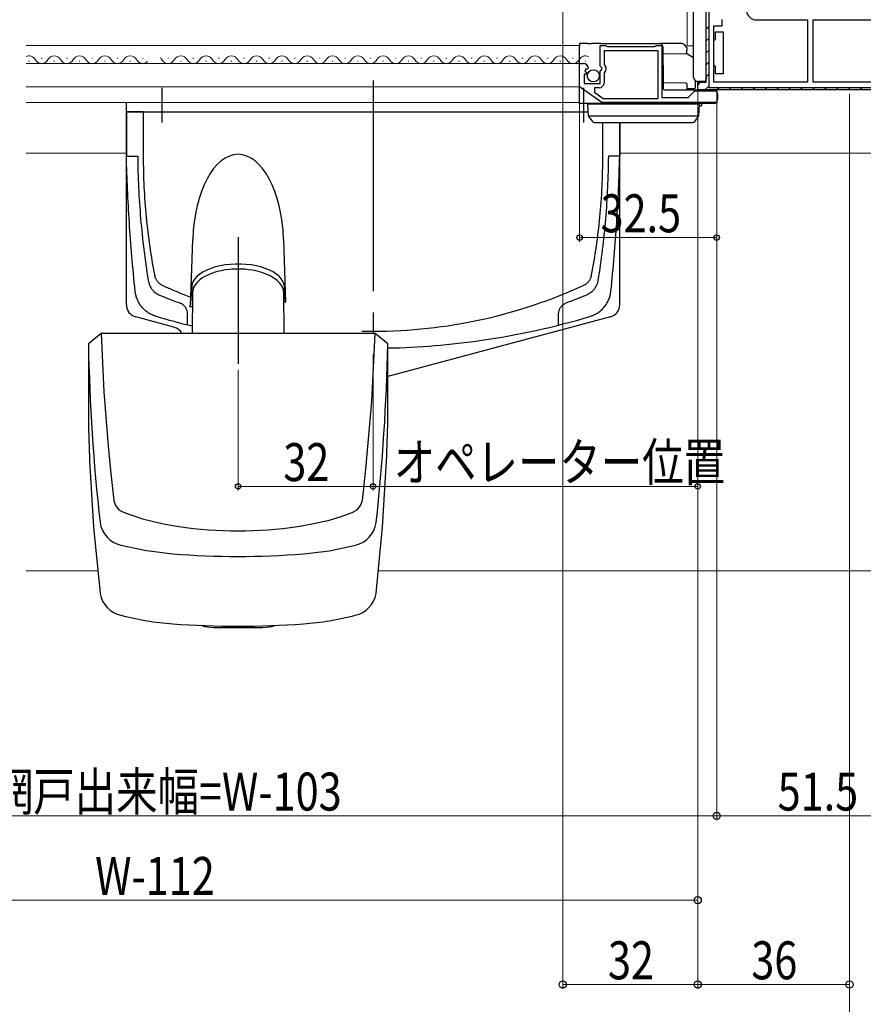
# Model space of a CAD drawing. Extents: x 0 to 1470, y 0 to 2211.
# Drawn here: x 996 to 1197, y 189 to 422 of the extents above; entities that cross this region are included whole.
import ezdxf

# ---------------------------------------------------------------- set-up
doc = ezdxf.new("R2010")
doc.units = 0
doc.header["$LTSCALE"] = 5
doc.linetypes.add('YCENTER_1', pattern=[13, 10, -1, 1, -1])
for name, color, linetype, lineweight in [('YKK_11', 7, 'CONTINUOUS', 30), ('YKK_12', 2, 'CONTINUOUS', 13), ('YKK_13', 4, 'CONTINUOUS', 30), ('YKK_D', 6, 'CONTINUOUS', 13), ('YSS_K', 3, 'CONTINUOUS', 13)]:
    doc.layers.add(name, color=color, linetype=linetype, lineweight=lineweight)
doc.styles.add('text-b', font='extslim2.shx', dxfattribs={"width": 0.8, "bigfont": 'extfont2.shx'})

msp = doc.modelspace()

# ---------------------------------------------------------------- linework, layer by layer
at = {"layer": 'YKK_11', "linetype": 'ByBlock', "lineweight": -2, "ltscale": 0.5}
for p, q in [((1159.3, 407.14), (1159.3, 431.84)), ((1159.3, 407.14), (1159.3, 431.84)), ((1159.9, 431.24), (1159.9, 405.94)), ((1161.1, 407.14), (1161.1, 420.54)), ((1161.1, 420.54), (1163.1, 420.54)), ((1163.1, 420.54), (1163.1, 422.04)), ((1171.19, 421.94), (1183.3, 421.94)), ((1183.3, 421.94), (1183.3, 407.14)), ((1184.7, 421.94), (1211.5, 421.94)), ((1184.7, 421.94), (1211.5, 421.94)), ((1184.7, 407.14), (1184.7, 421.94)), ((1134.2, 411.01), (1134.2, 415.84)), ((1134.2, 415.84), (1135.53, 415.84)), ((1135.53, 415.84), (1135.7, 415.74)), ((1135.7, 415.74), (1135.87, 415.64)), ((1135.87, 415.64), (1147.13, 415.64)), ((1147.13, 415.64), (1147.3, 415.74)), ((1147.3, 415.74), (1147.47, 415.84)), ((1147.47, 415.84), (1148.8, 415.84)), ((1148.8, 415.84), (1148.8, 403.54)), ((1147.9, 414.64), (1135.1, 414.64)), ((1135.1, 414.64), (1135.1, 411.34)), ((1147.9, 403.34), (1147.9, 414.64)), ((1129.3, 406.04), (1129.3, 411.64)), ((1129.3, 411.64), (1130.1, 411.64)), ((1134.65, 410.47), (1134.2, 411.01)), ((1135.1, 411.34), (1135.34, 411.05)), ((1131.03, 409.04), (1130.4, 409.04)), ((1130.4, 409.04), (1130.4, 406.84)), ((1130.83, 410.33), (1130.56, 409.86)), ((1130.56, 409.86), (1131.14, 409.29)), ((1131.15, 410.25), (1130.83, 410.33)), ((1131.14, 409.29), (1131.03, 409.04)), ((1131.4, 410.46), (1131.15, 410.25)), ((1134.2, 409.84), (1134.5, 410.14)), ((1134.2, 406.84), (1134.2, 409.84)), ((1134.5, 410.14), (1134.65, 410.47)), ((1135.21, 409.5), (1135.1, 409.27)), ((1135.1, 409.27), (1135.1, 407.04)), ((1130.4, 406.84), (1134.2, 406.84)), ((1157.3, 405.34), (1157.3, 407.14)), ((1157.3, 407.14), (1159.3, 407.14)), ((1157.3, 405.34), (1157.3, 407.14)), ((1157.3, 405.34), (1157.3, 407.14)), ((1157.3, 407.14), (1159.3, 407.14)), ((1183.3, 407.14), (1161.1, 407.14)), ((1183.3, 407.14), (1161.1, 407.14)), ((1211.5, 407.14), (1184.7, 407.14)), ((1134.6, 402.34), (1129.3, 406.04)), ((1133.9, 405.84), (1132.8, 405.84)), ((1132.8, 405.84), (1132.8, 404.82)), ((1132.8, 404.82), (1134.91, 403.34)), ((1155, 403.54), (1156.6, 405.14)), ((1156.6, 405.14), (1161.8, 405.14)), ((1210.3, 405.34), (1157.3, 405.34)), ((1159.9, 405.94), (1209.8, 405.94)), ((1161.8, 405.14), (1161.8, 402.34)), ((1161.8, 402.34), (1134.6, 402.34)), ((1134.91, 403.34), (1147.9, 403.34)), ((1134.91, 403.34), (1147.9, 403.34)), ((1148.8, 403.54), (1155, 403.54))]:
    msp.add_line(p, q, dxfattribs=at)
at = {"layer": 'YKK_11', "linetype": 'Continuous', "lineweight": 13}
for p, q in [((1159.3, 419.78), (1159.9, 420.38)), ((1159.3, 416.95), (1159.9, 417.55)), ((1159.3, 414.12), (1159.9, 414.72)), ((1159.3, 411.29), (1159.9, 411.89)), ((1159.3, 408.46), (1159.9, 409.06)), ((1157.3, 406.46), (1157.98, 407.14)), ((1159, 405.34), (1159.9, 406.24)), ((1161.83, 405.34), (1162.43, 405.94)), ((1164.66, 405.34), (1165.26, 405.94)), ((1167.49, 405.34), (1168.09, 405.94)), ((1170.32, 405.34), (1170.92, 405.94)), ((1173.15, 405.34), (1173.75, 405.94)), ((1175.97, 405.34), (1176.57, 405.94)), ((1178.8, 405.34), (1179.4, 405.94)), ((1181.63, 405.34), (1182.23, 405.94)), ((1184.46, 405.34), (1185.06, 405.94)), ((1187.29, 405.34), (1187.89, 405.94)), ((1190.12, 405.34), (1190.72, 405.94)), ((1192.95, 405.34), (1193.55, 405.94)), ((1195.77, 405.34), (1196.37, 405.94))]:
    msp.add_line(p, q, dxfattribs=at)
at = {"layer": 'YKK_11', "linetype": 'ByBlock', "lineweight": 30, "ltscale": 0.5}
for p, q in [((1157.3, 405.34), (1157.3, 407.14)), ((1210.3, 405.34), (1157.3, 405.34))]:
    msp.add_line(p, q, dxfattribs=at)
at = {"layer": 'YKK_11', "linetype": 'ByBlock', "lineweight": -2, "ltscale": 0.5}
for centre, radius, start, end in [((1171.19, 424.24), 2.3, 184.096, 270), ((1130.1, 410.34), 1.3, 5.2159, 90), ((1134.5, 410.34), 1.1, 310.0052, 40), ((1133.9, 407.04), 1.2, 270, 360)]:
    msp.add_arc(centre, radius, start, end, dxfattribs=at)
at = {"layer": 'YKK_12'}
for p, q in [((1154.8, 415.81), (1154.8, 428.94)), ((998, 415.84), (1129.3, 415.84)), ((998, 411.64), (1129.3, 411.64)), ((998, 406.04), (1129.3, 406.04)), ((998, 402.34), (1129.3, 402.34)), ((998, 390.34), (1021.8, 390.34)), ((1138.8, 390.34), (1210.8, 390.34))]:
    msp.add_line(p, q, dxfattribs=at)
at = {"layer": 'YKK_12', "linetype": 'Continuous'}
for p, q in [((998.6, 412.14), (998.8, 412.14)), ((1001.6, 412.9), (1001.8, 412.9)), ((1004.6, 412.14), (1004.8, 412.14)), ((1007.6, 412.9), (1007.8, 412.9)), ((1010.6, 412.14), (1010.8, 412.14)), ((1013.6, 412.9), (1013.8, 412.9)), ((1016.6, 412.14), (1016.8, 412.14)), ((1019.6, 412.9), (1019.8, 412.9)), ((1022.6, 412.14), (1022.8, 412.14)), ((1025.6, 412.9), (1025.8, 412.9)), ((1031.6, 412.9), (1031.8, 412.9)), ((1031.6, 412.9), (1031.8, 412.9)), ((1034.6, 412.14), (1034.8, 412.14)), ((1037.6, 412.9), (1037.8, 412.9)), ((1037.6, 412.9), (1037.8, 412.9)), ((1040.6, 412.14), (1040.8, 412.14)), ((1040.6, 412.14), (1040.8, 412.14)), ((1043.6, 412.9), (1043.8, 412.9)), ((1046.6, 412.14), (1046.8, 412.14)), ((1049.6, 412.9), (1049.8, 412.9)), ((1052.6, 412.14), (1052.8, 412.14)), ((1055.6, 412.9), (1055.8, 412.9)), ((1058.6, 412.14), (1058.8, 412.14)), ((1061.6, 412.9), (1061.8, 412.9)), ((1064.6, 412.14), (1064.8, 412.14)), ((1067.6, 412.9), (1067.8, 412.9)), ((1070.6, 412.14), (1070.8, 412.14)), ((1073.6, 412.9), (1073.8, 412.9)), ((1076.6, 412.14), (1076.8, 412.14)), ((1079.6, 412.9), (1079.8, 412.9)), ((1082.6, 412.14), (1082.8, 412.14)), ((1085.6, 412.9), (1085.8, 412.9)), ((1088.6, 412.14), (1088.8, 412.14)), ((1091.6, 412.9), (1091.8, 412.9)), ((1094.6, 412.14), (1094.8, 412.14)), ((1097.6, 412.9), (1097.8, 412.9)), ((1100.6, 412.14), (1100.8, 412.14)), ((1103.6, 412.9), (1103.8, 412.9)), ((1106.6, 412.14), (1106.8, 412.14)), ((1109.6, 412.9), (1109.8, 412.9)), ((1112.6, 412.14), (1112.8, 412.14)), ((1115.6, 412.9), (1115.8, 412.9)), ((1118.6, 412.14), (1118.8, 412.14)), ((1121.6, 412.9), (1121.8, 412.9)), ((1124.6, 412.14), (1124.8, 412.14)), ((1127.6, 412.9), (1127.8, 412.9)), ((1130.6, 412.14), (1130.8, 412.14))]:
    msp.add_line(p, q, dxfattribs=at)
for centre, start, end in [((998.7, 411.68), 29.2025, 114.0843), ((1004.7, 411.68), 29.2025, 150.7975), ((1010.7, 411.68), 29.2025, 150.7975), ((1016.7, 411.68), 29.2025, 150.7975), ((1022.7, 411.68), 29.2025, 150.7975), ((1034.7, 411.68), 29.2025, 150.7975), ((1034.7, 411.68), 29.2025, 150.7975), ((1040.7, 411.68), 50.1987, 150.7975), ((1040.7, 411.68), 29.2025, 150.7975), ((1046.7, 411.68), 29.2025, 150.7975), ((1052.7, 411.68), 29.2025, 150.7975), ((1058.7, 411.68), 29.2025, 150.7975), ((1064.7, 411.68), 29.2025, 150.7975), ((1070.7, 411.68), 29.2025, 150.7975), ((1076.7, 411.68), 29.2025, 150.7975), ((1082.7, 411.68), 29.2025, 150.7975), ((1088.7, 411.68), 29.2025, 150.7975), ((1094.7, 411.68), 29.2025, 150.7975), ((1100.7, 411.68), 29.2025, 150.7975), ((1106.7, 411.68), 29.2025, 150.7975), ((1112.7, 411.68), 29.2025, 150.7975), ((1118.7, 411.68), 29.2025, 150.7975), ((1124.7, 411.68), 29.2025, 150.7975), ((1130.7, 411.68), 65.9613, 150.7975), ((1001.7, 413.36), 209.2025, 330.7975), ((1007.7, 413.36), 209.2025, 330.7975), ((1013.7, 413.36), 209.2025, 330.7975), ((1019.7, 413.36), 209.2025, 330.7975), ((1025.7, 413.36), 209.2025, 309.8013), ((1028.7, 411.68), 29.2025, 50.1987), ((1028.7, 411.68), 29.2025, 50.1987), ((1031.7, 413.36), 209.2025, 330.7975), ((1031.7, 413.36), 209.2025, 330.7975), ((1037.7, 413.36), 209.2025, 330.7975), ((1037.7, 413.36), 209.2025, 330.7975), ((1043.7, 413.36), 209.2025, 330.7975), ((1049.7, 413.36), 209.2025, 330.7975), ((1055.7, 413.36), 209.2025, 330.7975), ((1061.7, 413.36), 209.2025, 330.7975), ((1067.7, 413.36), 209.2025, 330.7975), ((1073.7, 413.36), 209.2025, 330.7975), ((1079.7, 413.36), 209.2025, 330.7975), ((1085.7, 413.36), 209.2025, 330.7975), ((1091.7, 413.36), 209.2025, 330.7975), ((1097.7, 413.36), 209.2025, 330.7975), ((1103.7, 413.36), 209.2025, 330.7975), ((1109.7, 413.36), 209.2025, 330.7975), ((1115.7, 413.36), 209.2025, 330.7975), ((1121.7, 413.36), 209.2025, 330.7975), ((1127.7, 413.36), 209.2025, 330.7975)]:
    msp.add_arc(centre, 1.72, start, end, dxfattribs=at)
at = {"layer": 'YKK_13', "linetype": 'Continuous'}
for p, q in [((1156.3, 408.34), (1156.3, 428.84)), ((1159.3, 408.36), (1159.3, 428.82)), ((1161.5, 419.14), (1163.3, 419.14)), ((1161.5, 417.54), (1161.5, 419.14)), ((1163.3, 419.14), (1163.3, 417.14)), ((1129.3, 416.34), (1129.3, 415.65)), ((1131.15, 416.34), (1129.3, 416.34)), ((1129.3, 411.64), (1129.3, 415.65)), ((1131.15, 416.34), (1132.14, 416.34)), ((1134.27, 416.34), (1132.14, 416.34)), ((1134.27, 416.34), (1148.31, 416.34)), ((1153.51, 416.34), (1148.31, 416.34)), ((1149.01, 415.65), (1149.09, 406.84)), ((1154.29, 415.85), (1154.01, 416.14)), ((1154.65, 415.49), (1154.29, 415.85)), ((1154.8, 415.81), (1156.01, 415.84)), ((1163.3, 417.14), (1163.3, 411.14)), ((1149.03, 413.89), (1154.42, 413.94)), ((1155.52, 413.4), (1154.55, 413.97)), ((1154.71, 415.34), (1154.71, 415.35)), ((1154.71, 415.34), (1154.72, 414.74)), ((1154.72, 414.24), (1154.72, 414.74)), ((1156.3, 412.94), (1155.52, 413.4)), ((1129.3, 406.84), (1129.3, 411.64)), ((1163.3, 411.14), (1163.3, 409.14)), ((1161.5, 409.14), (1161.5, 410.74)), ((1163.3, 409.14), (1161.5, 409.14)), ((1129.3, 405.74), (1129.3, 406.84)), ((1154.49, 406.94), (1149.09, 406.99)), ((1149.09, 406.84), (1149.1, 405.64)), ((1154.8, 405.64), (1154.79, 406.64)), ((1156.8, 405.94), (1156.81, 407.47)), ((1158.8, 407.35), (1157.3, 407.34)), ((1157.3, 405.34), (1157.3, 407.34)), ((1159.3, 408.36), (1159.3, 407.85)), ((1129.3, 402.3), (1129.3, 405.74)), ((1149.4, 405.34), (1161.1, 405.34)), ((1154.8, 405.64), (1156.5, 405.64)), ((1154.8, 405.34), (1154.8, 405.64)), ((1156.3, 405.64), (1156.3, 405.34)), ((1162, 404.44), (1162, 403.04)), ((1021.8, 354.42), (1021.8, 402.32)), ((1129.3, 402.14), (1129.3, 402.3)), ((1134.78, 402.14), (1129.3, 402.14)), ((1131.2, 401.94), (1131.36, 399.22)), ((1132.2, 401.94), (1131.2, 401.94)), ((1156.7, 401.94), (1132.2, 401.94)), ((1161.1, 402.14), (1134.78, 402.14)), ((1151.76, 401.94), (1151.58, 401.95)), ((1151.69, 401.94), (1151.68, 402.14)), ((1157.7, 401.94), (1156.7, 401.94)), ((1157.53, 399.22), (1157.7, 401.94)), ((1157.98, 401.56), (1157.68, 401.58)), ((1158.3, 402.14), (1158.3, 401.86)), ((1021.8, 400.12), (1131.31, 400.12)), ((1157.51, 399.14), (1131.38, 399.14)), ((1131.42, 399.07), (1131.43, 399.05)), ((1131.43, 399.05), (1132.31, 397.85)), ((1132.72, 397.64), (1133.12, 397.64)), ((1133.12, 397.64), (1155.78, 397.64)), ((1138.8, 354.42), (1138.8, 397.62)), ((1155.78, 397.64), (1156.18, 397.64)), ((1156.59, 397.85), (1157.46, 399.05)), ((1157.46, 399.05), (1157.48, 399.07)), ((1042.35, 361.96), (1041.43, 361.61)), ((1043.31, 362.25), (1042.35, 361.96)), ((1044.29, 362.48), (1043.31, 362.25)), ((1045.25, 362.65), (1044.29, 362.48)), ((1046.22, 362.77), (1045.25, 362.65)), ((1046.81, 362.82), (1046.22, 362.77)), ((1048.3, 362.87), (1046.81, 362.82)), ((1049.04, 362.86), (1048.3, 362.87)), ((1049.99, 362.81), (1049.04, 362.86)), ((1050.8, 362.72), (1049.99, 362.81)), ((1051.77, 362.58), (1050.8, 362.72)), ((1052.84, 362.36), (1051.77, 362.58)), ((1053.93, 362.06), (1052.84, 362.36)), ((1054.97, 361.69), (1053.93, 362.06)), ((1038.56, 359.71), (1038.09, 359.11)), ((1039.13, 360.25), (1038.56, 359.71)), ((1039.81, 360.75), (1039.13, 360.25)), ((1040.58, 361.21), (1039.81, 360.75)), ((1041.43, 361.61), (1040.58, 361.21)), ((1055.94, 361.25), (1054.97, 361.69)), ((1056.8, 360.74), (1055.94, 361.25)), ((1057.55, 360.18), (1056.8, 360.74)), ((1058.17, 359.56), (1057.55, 360.18)), ((1058.65, 358.88), (1058.17, 359.56)), ((1037.49, 357.25), (1037.39, 347.6)), ((1037.49, 357.35), (1037.49, 357.22)), ((1037.54, 357.79), (1037.51, 357.36)), ((1037.75, 358.47), (1037.54, 357.79)), ((1038.09, 359.11), (1037.75, 358.47)), ((1058.96, 358.17), (1058.65, 358.88)), ((1059.11, 357.38), (1058.96, 358.17)), ((1059.09, 357.14), (1059.11, 357.38)), ((1059.21, 347.6), (1059.11, 357.25)), ((1033.08, 349.1), (1024.02, 351.52)), ((1136.58, 351.52), (1083.8, 337.38)), ((1015.82, 347.6), (1012.8, 345.1)), ((1080.78, 347.6), (1015.82, 347.6)), ((1015.82, 347.6), (1016.46, 333.75)), ((1080, 331.48), (1080.78, 347.6)), ((1083.8, 345.1), (1080.78, 347.6)), ((1012.8, 345.1), (1012.8, 326.9)), ((1083.8, 326.9), (1083.8, 345.1)), ((1016.46, 333.75), (1017.45, 320.86)), ((1078.61, 315.42), (1080, 331.48)), ((1017.45, 320.86), (1018.09, 314.42)), ((1013.09, 317.36), (1014.04, 301.68)), ((1078.21, 311.7), (1078.61, 315.42)), ((1082.56, 301.68), (1083.51, 317.36)), ((1018.09, 314.42), (1018.83, 307.99)), ((1077.77, 307.99), (1078.21, 311.7)), ((1018.83, 307.99), (1019.22, 306.8)), ((1019.22, 306.8), (1020.05, 305.81)), ((1076.52, 305.78), (1077.36, 306.77)), ((1077.36, 306.77), (1077.77, 307.99)), ((1020.05, 305.81), (1021.24, 305.12)), ((1021.24, 305.12), (1025.66, 303.65)), ((1025.66, 303.65), (1030.24, 302.51)), ((1069.64, 303.28), (1072.53, 304.13)), ((1072.53, 304.13), (1075.36, 305.12)), ((1075.36, 305.12), (1076.52, 305.78)), ((1014.04, 301.68), (1015.56, 286.03)), ((1030.24, 302.51), (1032.8, 302.03)), ((1032.8, 302.03), (1034.22, 301.81)), ((1062.38, 301.81), (1063.8, 302.03)), ((1063.8, 302.03), (1069.64, 303.28)), ((1081.04, 286.03), (1082.56, 301.68)), ((1020.49, 297.43), (1026.55, 296.1)), ((1069.99, 296.09), (1076.11, 297.43)), ((1026.55, 296.1), (1032.8, 295.33)), ((1063.8, 295.33), (1069.99, 296.09)), ((1081, 285.92), (1081.04, 286.03)), ((1039.53, 278.4), (1040.32, 278.15)), ((1040.32, 278.15), (1042.43, 277.9)), ((1042.43, 277.9), (1054.18, 277.9)), ((1054.17, 277.9), (1056.27, 278.15)), ((1056.27, 278.15), (1056.98, 278.38))]:
    msp.add_line(p, q, dxfattribs=at)
at = {"layer": 'YKK_13', "linetype": 'YCENTER_1'}
for p, q in [((1080.3, 407.6), (1080.3, 339.93)), ((1048.3, 370.42), (1048.3, 340.42))]:
    msp.add_line(p, q, dxfattribs=at)
at = {"layer": 'YKK_13', "linetype": 'YCENTER_1', "ltscale": 0.5}
for p, q in [((1030.3, 397.62), (1030.3, 405.82)), ((1130.3, 397.62), (1130.3, 405.82))]:
    msp.add_line(p, q, dxfattribs=at)
at = {"layer": 'YKK_13'}
for p, q in [((1021.8, 400.12), (1021.8, 389.62)), ((1021.8, 400.12), (1021.8, 389.62)), ((1025.8, 400.12), (1021.8, 400.12)), ((1021.8, 400.12), (1131.31, 400.12)), ((1025.8, 400.12), (1025.8, 389.62)), ((1134.8, 389.62), (1134.8, 397.62)), ((1138.8, 397.62), (1138.8, 389.62)), ((1021.8, 389.62), (1024.49, 389.62)), ((1138.8, 389.62), (1136.11, 389.62)), ((1037.08, 356.17), (1037.53, 369.88)), ((1059.07, 369.88), (1059.55, 355.04)), ((1040.01, 362.18), (1039.24, 361.69)), ((1040.89, 362.63), (1040.01, 362.18)), ((1041.86, 363.02), (1040.89, 362.63)), ((1042.91, 363.36), (1041.86, 363.02)), ((1044.03, 363.63), (1042.91, 363.36)), ((1045.21, 363.84), (1044.03, 363.63)), ((1046.43, 363.98), (1045.21, 363.84)), ((1047.67, 364.05), (1046.43, 363.98)), ((1048.93, 364.05), (1047.67, 364.05)), ((1050.17, 363.98), (1048.93, 364.05)), ((1051.39, 363.84), (1050.17, 363.98)), ((1052.57, 363.63), (1051.39, 363.84)), ((1053.69, 363.36), (1052.57, 363.63)), ((1054.74, 363.02), (1053.69, 363.36)), ((1055.71, 362.63), (1054.74, 363.02)), ((1056.59, 362.18), (1055.71, 362.63)), ((1057.36, 361.69), (1056.59, 362.18)), ((1037.68, 359.99), (1037.42, 359.38)), ((1038.07, 360.58), (1037.68, 359.99)), ((1038.59, 361.15), (1038.07, 360.58)), ((1039.24, 361.69), (1038.59, 361.15)), ((1058.01, 361.15), (1057.36, 361.69)), ((1058.53, 360.58), (1058.01, 361.15)), ((1058.92, 359.99), (1058.53, 360.58)), ((1059.18, 359.38), (1058.92, 359.99)), ((1037.31, 358.75), (1036.96, 353.81)), ((1037.42, 359.38), (1037.31, 358.75)), ((1059.29, 358.75), (1059.18, 359.38)), ((1059.55, 355.04), (1059.29, 358.75)), ((1059.55, 355.04), (1059.13, 355.04))]:
    msp.add_line(p, q, dxfattribs=at)
at = {"layer": 'YKK_13', "linetype": 'Continuous', "ltscale": 0.5}
msp.add_circle((1132.55, 408.69), 1.45, dxfattribs=at)
at = {"layer": 'YKK_13', "linetype": 'Continuous'}
for centre, radius, start, end in [((1148.31, 415.64), 0.7, 0.5, 90), ((1153.51, 415.64), 0.7, 45, 90), ((1156, 416.14), 0.3, 271, 0), ((1161, 417.54), 0.5, 270, 306.8699), ((1154.42, 414.24), 0.3, 270.5, 0.5), ((1154.51, 415.34), 0.2, 0.5, 45), ((1156, 413.14), 0.3, 325.7712, 0), ((1161, 410.74), 0.5, 53.1301, 90), ((1154.49, 406.64), 0.3, 0.5, 89.5), ((1157.3, 408.34), 1, 180, 270), ((1158.8, 407.85), 0.5, 270.5, 0), ((1149.4, 405.64), 0.3, 180.5, 270), ((1156.5, 405.94), 0.3, 270, 359.5), ((1161.1, 404.44), 0.9, 0, 90), ((1136.71, 401.84), 0.3, 19.4712, 90), ((1150.49, 401.84), 0.3, 90, 160.5288), ((1158, 401.86), 0.3, 266.5, 0), ((1161.1, 403.04), 0.9, 270, 0), ((1131.66, 399.24), 0.3, 183.5, 216.0949), ((1157.23, 399.24), 0.3, 323.9051, 356.5), ((1132.72, 398.14), 0.5, 216.0949, 270), ((1156.18, 398.14), 0.5, 270, 323.9051), ((1024.8, 354.42), 3, 180, 255), ((1135.8, 354.42), 3, 285, 0), ((1032.3, 346.2), 3, 27.7574, 75), ((1481.74, 354.37), 469.04, 181.1332, 186.3194), ((614.85, 354.37), 469.04, 353.6806, 358.8668), ((1462.87, 335.98), 450.16, 181.1547, 182.3698), ((633.73, 335.98), 450.16, 357.6302, 358.8453), ((1021.97, 303.75), 6.49, 188.876, 256.7979), ((1048.3, 397), 96.22, 261.587, 278.4129), ((1074.73, 303.66), 6.38, 282.5434, 351.7827), ((1048.3, 498.31), 203.57, 265.6332, 274.3668), ((1021.84, 286.99), 6.35, 189.6624, 258.0087), ((1074.76, 286.99), 6.35, 281.9875, 350.334), ((1037.87, 348.03), 69.45, 255.5392, 265.8265), ((1058.74, 347.98), 69.41, 274.1704, 284.464), ((1048.3, 490.01), 211.82, 265.8069, 274.1931)]:
    msp.add_arc(centre, radius, start, end, dxfattribs=at)
at = {"layer": 'YKK_13'}
msp.add_ellipse((1048.3, 368.48), major_axis=(0, -21.59), ratio=0.499771, start_param=1.635906, end_param=4.647279, dxfattribs=at)
at = {"layer": 'YKK_13', "linetype": 'Continuous'}
for points in [[(1161.5, 417.54), (1161.5, 417.39), (1161.43, 417.23), (1161.3, 417.14)], [(1161.3, 411.14), (1161.43, 411.05), (1161.5, 410.89), (1161.5, 410.74)]]:
    msp.add_open_spline(points, degree=3, dxfattribs=at)
at = {"layer": 'YKK_13'}
for points, knots in [([(1037.41, 349.3), (1034.55, 350), (1031.7, 350.78), (1028.62, 351.7), (1028.13, 351.87), (1027.31, 352.27), (1026.43, 352.87), (1025.54, 353.72), (1024.8, 354.75), (1024.3, 355.81), (1024.01, 356.77), (1023.92, 357.34), (1023.6, 360.42), (1023.08, 365.92), (1022.48, 373.94), (1022.05, 381.81), (1021.87, 387.02), (1021.8, 389.62)], [0.7463384, 0.7463384, 0.7463384, 0.7463384, 0.7957274, 0.7957274, 0.7997748, 0.8038223, 0.8078697, 0.8119172, 0.8159647, 0.8200121, 0.8240596, 0.8281071, 0.8281071, 0.8710803, 0.9140535, 0.9570268, 1, 1, 1, 1]), ([(1024.49, 389.62), (1024.51, 387.13), (1024.65, 382.16), (1025.14, 374.74), (1025.91, 367.42), (1026.58, 362.61), (1026.99, 360), (1027.08, 359.61), (1027.28, 359.04), (1027.57, 358.48), (1027.95, 357.94), (1028.39, 357.49), (1028.86, 357.12), (1029.35, 356.82), (1029.7, 356.65), (1031.47, 355.94), (1033.03, 355.35), (1034.6, 354.78)], [0.7668375, 0.7668375, 0.7668375, 0.7668375, 0.8098107, 0.8527839, 0.8957572, 0.9387304, 0.9387304, 0.9427779, 0.9468253, 0.9508728, 0.9549203, 0.9589677, 0.9630152, 0.9670626, 0.9711101, 0.9711101, 1, 1, 1, 1]), ([(1025.8, 389.62), (1025.8, 387.19), (1025.92, 382.33), (1026.44, 375.14), (1027.29, 368.15), (1028.04, 363.68), (1028.49, 361.29), (1028.58, 360.99), (1028.74, 360.61), (1028.92, 360.3), (1029.12, 360.01), (1029.35, 359.74), (1029.62, 359.48), (1029.95, 359.23), (1030.23, 359.06), (1032.61, 357.97), (1034.83, 357.04), (1037.08, 356.17)], [0, 0, 0, 0, 0.0429732, 0.0859465, 0.1289197, 0.1718929, 0.1718929, 0.1759404, 0.1799879, 0.1840353, 0.1880828, 0.1921303, 0.1961777, 0.2002252, 0.2042726, 0.2042726, 0.2464713, 0.2464713, 0.2464713, 0.2464713]), ([(1077.63, 348.15), (1078.52, 348.13), (1088.08, 348.02), (1106.29, 350.01), (1122.53, 355.48), (1130.37, 359.06), (1130.65, 359.23), (1130.98, 359.48), (1131.25, 359.74), (1131.48, 360.01), (1131.68, 360.3), (1131.86, 360.61), (1132.02, 360.99), (1132.11, 361.29), (1132.56, 363.68), (1133.31, 368.15), (1134.16, 375.14), (1134.68, 382.33), (1134.8, 387.19), (1134.8, 389.62)], [0.4848335, 0.4848335, 0.4848335, 0.4848335, 0.5, 0.6478637, 0.7957274, 0.7957274, 0.7997748, 0.8038223, 0.8078697, 0.8119172, 0.8159647, 0.8200121, 0.8240596, 0.8281071, 0.8281071, 0.8710803, 0.9140535, 0.9570268, 1, 1, 1, 1]), ([(1083.8, 344.15), (1091.23, 344.3), (1107.26, 345.6), (1123.22, 349.08), (1131.98, 351.7), (1132.47, 351.87), (1133.29, 352.27), (1134.17, 352.87), (1135.06, 353.72), (1135.8, 354.75), (1136.3, 355.81), (1136.59, 356.77), (1136.68, 357.34), (1137, 360.42), (1137.52, 365.92), (1138.12, 373.94), (1138.55, 381.81), (1138.73, 387.02), (1138.8, 389.62)], [0.5200611, 0.5200611, 0.5200611, 0.5200611, 0.6478637, 0.7957274, 0.7957274, 0.7997748, 0.8038223, 0.8078697, 0.8119172, 0.8159647, 0.8200121, 0.8240596, 0.8281071, 0.8281071, 0.8710803, 0.9140535, 0.9570268, 1, 1, 1, 1]), ([(1136.11, 389.62), (1136.09, 387.13), (1135.95, 382.16), (1135.46, 374.74), (1134.69, 367.42), (1134.02, 362.61), (1133.61, 360), (1133.52, 359.61), (1133.32, 359.04), (1133.03, 358.48), (1132.65, 357.94), (1132.21, 357.49), (1131.74, 357.12), (1131.25, 356.82), (1130.9, 356.65), (1129.13, 355.94), (1127.57, 355.35), (1126, 354.78)], [0.7668375, 0.7668375, 0.7668375, 0.7668375, 0.8098107, 0.8527839, 0.8957572, 0.9387304, 0.9387304, 0.9427779, 0.9468253, 0.9508728, 0.9549203, 0.9589677, 0.9630152, 0.9670626, 0.9711101, 0.9711101, 1, 1, 1, 1]), ([(1036.3, 352.26), (1036.3, 352.49), (1036.26, 352.73), (1036.12, 353.2), (1036.02, 353.43), (1035.82, 353.77), (1035.74, 353.88), (1035.57, 354.1), (1035.47, 354.2), (1035.26, 354.4), (1035.14, 354.5), (1034.88, 354.66), (1034.75, 354.73), (1034.6, 354.78)], [0, 0, 0, 0, 0.25, 0.25, 0.5, 0.5, 0.625, 0.625, 0.75, 0.75, 0.875, 0.875, 1, 1, 1, 1]), ([(1124.3, 352.26), (1124.3, 352.49), (1124.34, 352.73), (1124.48, 353.2), (1124.58, 353.43), (1124.78, 353.77), (1124.86, 353.88), (1125.03, 354.1), (1125.13, 354.2), (1125.34, 354.4), (1125.46, 354.5), (1125.72, 354.66), (1125.85, 354.73), (1126, 354.78)], [0, 0, 0, 0, 0.25, 0.25, 0.5, 0.5, 0.625, 0.625, 0.75, 0.75, 0.875, 0.875, 1, 1, 1, 1])]:
    msp.add_open_spline(points, degree=3, knots=knots, dxfattribs=at)
for points in [[(1036.96, 353.81), (1037.06, 355.67), (1037.07, 355.92), (1037.08, 356.17)], [(1037.45, 353.99), (1037.29, 353.93), (1037.13, 353.87), (1036.96, 353.81)], [(1036.3, 349.58), (1036.3, 350.47), (1036.3, 351.36), (1036.3, 352.26)], [(1124.3, 349.58), (1124.3, 350.47), (1124.3, 351.36), (1124.3, 352.26)]]:
    msp.add_open_spline(points, degree=3, dxfattribs=at)
at = {"layer": 'YKK_D'}
for p, q in [((1125.3, 435.84), (1125.3, 192.23)), ((1129.3, 405.41), (1129.3, 369.34)), ((1157.3, 405.24), (1157.3, 212.23)), ((1157.3, 404.84), (1157.3, 310.34)), ((1157.3, 404.84), (1157.3, 192.23)), ((1157.3, 404.84), (1157.3, 192.23)), ((1193.3, 404.34), (1193.3, 172.23)), ((1193.3, 404.34), (1193.3, 172.23)), ((1161.8, 402.74), (1161.8, 232.23)), ((1161.8, 402.04), (1161.8, 369.34)), ((1161.8, 401.74), (1161.8, 232.23)), ((1193.3, 389.84), (1193.3, 192.23)), ((1161.8, 370.34), (1129.3, 370.34)), ((1048.3, 338.95), (1048.3, 310.34)), ((1080.3, 338.95), (1080.3, 310.34)), ((1080.3, 338.95), (1080.3, 310.34)), ((1048.3, 311.34), (1080.3, 311.34)), ((1157.3, 311.34), (1080.3, 311.34)), ((894.8, 233.23), (1161.8, 233.23)), ((1213.3, 233.23), (1161.8, 233.23)), ((899.3, 213.23), (1157.3, 213.23)), ((1157.3, 193.23), (1125.3, 193.23)), ((1193.3, 193.23), (1157.3, 193.23))]:
    msp.add_line(p, q, dxfattribs=at)
at = {"layer": 'YKK_D', "linetype": 'ByBlock', "lineweight": -2}
for centre, radius in [((1129.3, 370.34), 0.637), ((1161.8, 370.34), 0.637), ((1048.3, 311.34), 0.637), ((1080.3, 311.34), 0.637), ((1080.3, 311.34), 0.637), ((1157.3, 311.34), 0.637), ((1161.8, 233.23), 0.85), ((1161.8, 233.23), 0.85), ((1157.3, 213.23), 0.85), ((1125.3, 193.23), 0.85), ((1157.3, 193.23), 0.85), ((1157.3, 193.23), 0.85), ((1193.3, 193.23), 0.85)]:
    msp.add_circle(centre, radius, dxfattribs=at)
at = {"layer": 'YSS_K', "linetype": 'Continuous', "ltscale": 1.5}
for p, q in [((1015.04, 291.34), (998, 291.34)), ((1081.56, 291.34), (1213.3, 291.34))]:
    msp.add_line(p, q, dxfattribs=at)

# ---------------------------------------------------------------- texts
at = {"layer": 'YKK_D', "style": 'text-b', "width": 0.8}
for s, p in [('32.5', (1134.27, 371.59)), ('オペレーター位置', (1085.2, 312.59)), ('32', (1059.02, 312.59)), ('網戸出来幅=W-103', (989.9, 234.48)), ('51.5', (1176.27, 234.48)), ('W-112', (1014.38, 214.48)), ('32', (1136.02, 194.48)), ('36', (1170.02, 194.48))]:
    msp.add_text(s, height=9, dxfattribs=at).set_placement(p)

doc.saveas('drawing.dxf')
